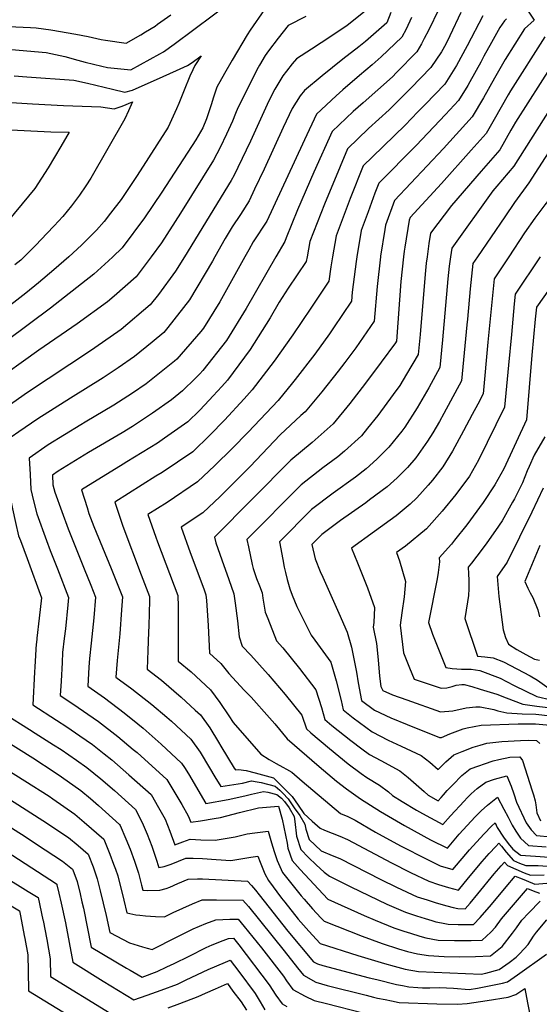
# Model space of a CAD drawing. Units: inches. Extents: x 2546206 to 2551595, y 1556323 to 1561685.
# Drawn here: x 2549678 to 2549944, y 1559617 to 1560121 of the extents above; entities that cross this region are included whole.
import ezdxf

# ---------------------------------------------------------------- set-up
doc = ezdxf.new("R2010")
doc.units = ezdxf.units.IN
doc.header["$MEASUREMENT"] = 0
doc.layers.add('tile_2465_15_contour_10ft', color=59, linetype='Continuous')

msp = doc.modelspace()

# ---------------------------------------------------------------- linework, layer by layer
at = {"layer": 'tile_2465_15_contour_10ft'}
msp.add_line((2549686.84, 1559802.07, 7130), (2549686.81, 1559801.71, 7130), dxfattribs=at)
for points, elevation in [([(2549916.57, 1560158.9), (2549941.89, 1560121.13), (2549936.94, 1560116.67), (2549926.99, 1560100.94), (2549921.45, 1560091.31), (2549915.91, 1560081.31), (2549910.14, 1560071.56), (2549895.43, 1560055.36), (2549870.24, 1560028.83), (2549865.63, 1560016.09), (2549865.28, 1560013.96), (2549863.09, 1560000.28), (2549863.06, 1560000)], 7070), ([(2549580.02, 1560150.53), (2549583.45, 1560121.24), (2549584.65, 1560112.27), (2549595.45, 1560110.36), (2549602.13, 1560109.63), (2549607.06, 1560109.32), (2549645.02, 1560108.03), (2549670.19, 1560106.38), (2549691.82, 1560104.46), (2549701.44, 1560102.43), (2549708.06, 1560100.68), (2549711.82, 1560099.64), (2549720.31, 1560097.46), (2549723.24, 1560096.89), (2549735.23, 1560095.62), (2549750.11, 1560103.79), (2549751.95, 1560104.95), (2549757.39, 1560108.85), (2549797.79, 1560139.02)], 7160), ([(2549811.02, 1560137.33), (2549796.32, 1560115.98), (2549794.76, 1560113.61), (2549787.16, 1560100.57), (2549783.18, 1560093.71), (2549779.27, 1560086.78), (2549777.61, 1560081.72), (2549776.37, 1560077.76), (2549773.91, 1560070.62), (2549772.1, 1560066.02), (2549768.47, 1560059.85), (2549751.1, 1560033.08), (2549742.3, 1560019.83), (2549730.75, 1560004.5), (2549726.07, 1560000)], 7160), ([(2549858, 1560127.98), (2549847.56, 1560119.54), (2549845.96, 1560118.29), (2549837.66, 1560112.7), (2549827.85, 1560106.26), (2549820.04, 1560101.31), (2549817.88, 1560098.66), (2549814.93, 1560095.04), (2549813.01, 1560092.61), (2549809.03, 1560085.78), (2549805.95, 1560079.71), (2549796.5, 1560059.16), (2549790.02, 1560045.68), (2549788.12, 1560041.81), (2549786.7, 1560039.05), (2549762.7, 1560000)], 7140), ([(2549594.95, 1560122.06), (2549603.51, 1560120.93), (2549613.27, 1560120.21), (2549661.01, 1560118.34), (2549683.82, 1560117.33), (2549686.79, 1560117.08), (2549694.24, 1560116.16), (2549707.12, 1560113.95), (2549713.33, 1560112.65), (2549720.08, 1560111.21), (2549722.31, 1560110.86), (2549732.89, 1560109.34), (2549740.3, 1560113.65), (2549742.78, 1560115.12), (2549747.68, 1560118.09), (2549748.9, 1560118.98), (2549755.68, 1560123.89)], 7150), ([(2549824.85, 1560122.96), (2549815.77, 1560118.36), (2549810.71, 1560111.88), (2549805.67, 1560105.35), (2549803.96, 1560103.02), (2549801.08, 1560097.99), (2549799.78, 1560095.58), (2549796.95, 1560090.08), (2549789.98, 1560076.21), (2549788.9, 1560073.29), (2549787.25, 1560069.31), (2549784.3, 1560062.65), (2549781.06, 1560055.92), (2549777.58, 1560049.45), (2549760.59, 1560022.25), (2549750.92, 1560007.11), (2549745.65, 1560000)], 7150), ([(2549868.47, 1560125.02), (2549866.41, 1560119.79), (2549855.41, 1560110.14), (2549851.99, 1560107.36), (2549843.73, 1560101.14), (2549833.3, 1560092.6), (2549824.11, 1560085.07), (2549821.9, 1560082.37), (2549817.84, 1560075.94), (2549813.21, 1560066.17), (2549803.58, 1560044.85), (2549798.64, 1560034.55), (2549795.81, 1560028.65), (2549791.36, 1560021.61), (2549787.16, 1560015.22), (2549783.56, 1560009.37), (2549778.25, 1560000)], 7130), ([(2549878.95, 1560122.49), (2549876.23, 1560116.56), (2549874.05, 1560112.35), (2549863.5, 1560102.25), (2549858.89, 1560098.2), (2549852.36, 1560092.72), (2549843.83, 1560085.41), (2549840.36, 1560082.37), (2549830.28, 1560072.93), (2549824.23, 1560059.8), (2549823.21, 1560057.53), (2549804.92, 1560018.25), (2549797.97, 1560007.64), (2549795.6, 1560003.57), (2549793.6, 1560000)], 7120), ([(2549892.92, 1560126.71), (2549887.62, 1560115.79), (2549885.53, 1560111.68), (2549884.16, 1560109.01), (2549881.65, 1560104.94), (2549871.38, 1560094.31), (2549869.2, 1560092.14), (2549854.3, 1560078.81), (2549849.12, 1560074.39), (2549838.27, 1560064.11), (2549829.03, 1560043.3), (2549820.67, 1560023.97), (2549814.8, 1560009.62), (2549814.04, 1560007.85), (2549809.51, 1560000)], 7110), ([(2549904.22, 1560124.99), (2549898.63, 1560113.15), (2549896.51, 1560108.85), (2549894.27, 1560104.89), (2549888.9, 1560096.81), (2549878.71, 1560086.23), (2549867.56, 1560075.23), (2549857.04, 1560065.64), (2549846.27, 1560055.29), (2549842.37, 1560046.16), (2549834.51, 1560026.94), (2549826.91, 1560007.78), (2549825.49, 1560000)], 7100), ([(2549915.52, 1560123.27), (2549907.45, 1560107.95), (2549901.99, 1560097.85), (2549895.98, 1560088.39), (2549885.98, 1560077.93), (2549882.31, 1560074.1), (2549875.67, 1560067.34), (2549859, 1560051.13), (2549854.26, 1560046.47), (2549847.58, 1560029.75), (2549840.34, 1560010.66), (2549838.51, 1560000)], 7090), ([(2549927.67, 1560121.84), (2549926.55, 1560120.83), (2549924.3, 1560117.27), (2549919.93, 1560109.72), (2549916.01, 1560102.72), (2549914.43, 1560099.66), (2549908.95, 1560089.58), (2549907.8, 1560087.64), (2549903.06, 1560079.98), (2549896.42, 1560072.79), (2549881.33, 1560056.94), (2549862.25, 1560037.65), (2549860.2, 1560032.46), (2549856.71, 1560022.99), (2549853.19, 1560013.42), (2549851.02, 1560000)], 7080), ([(2549947.27, 1560112.54), (2549929.63, 1560084.91), (2549928.49, 1560082.94), (2549921.35, 1560070.28), (2549917.23, 1560063.14), (2549909.57, 1560054.5), (2549894.4, 1560037.45), (2549878.23, 1560020.01), (2549877.76, 1560018.7), (2549875.5, 1560004.95), (2549875.17, 1560002.87), (2549874.87, 1560000)], 7060), ([(2549957.51, 1560108.44), (2549932.27, 1560068.89), (2549929.88, 1560064.69), (2549924.31, 1560054.72), (2549914.75, 1560043.74), (2549899.55, 1560026.22), (2549888.75, 1560012.08), (2549887.87, 1560006.77), (2549886.94, 1560000)], 7050), ([(2549675.39, 1560092.51), (2549681.98, 1560092.16), (2549706, 1560090.43), (2549712.99, 1560088.89), (2549725.87, 1560085.74), (2549732.13, 1560084.3), (2549736.01, 1560085.28), (2549751.86, 1560092.3), (2549758.68, 1560095.35), (2549764.2, 1560097.82), (2549766.61, 1560099.35), (2549771.22, 1560102.79), (2549768.09, 1560097.8), (2549767.02, 1560095.59), (2549765.5, 1560092.39), (2549762.52, 1560085.28), (2549759.73, 1560078.34), (2549758.59, 1560075.71), (2549754.34, 1560066.35), (2549738.39, 1560041.61), (2549734.74, 1560035.96), (2549730.35, 1560029.25), (2549724.85, 1560022.21), (2549721.5, 1560018.01), (2549717.67, 1560013.56), (2549709.98, 1560005.84), (2549703.44, 1560000)], 7170), ([(2550000, 1560105.79), (2549998.48, 1560104.46), (2549991.19, 1560097.91), (2549989.08, 1560095.79), (2549984.37, 1560088.43), (2549969.91, 1560065.07), (2549955.27, 1560041.17), (2549949.39, 1560029.15), (2549947.36, 1560026.55), (2549942.1, 1560019.72), (2549936.95, 1560012.25), (2549928.83, 1560000)], 7020), ([(2549671.23, 1560079.15), (2549684.83, 1560078.3), (2549700.78, 1560077.35), (2549719.84, 1560076.73), (2549726.72, 1560075.68), (2549730.87, 1560077.07), (2549736.16, 1560079.35), (2549734.08, 1560074.62), (2549732.15, 1560070.65), (2549714.69, 1560040.26), (2549712.25, 1560036.3), (2549708.9, 1560031.49), (2549704.82, 1560025.95), (2549700.41, 1560020.62), (2549695.98, 1560015.81), (2549692.22, 1560011.79), (2549686.62, 1560005.92), (2549680.58, 1560000)], 7180), ([(2549949.67, 1560075.19), (2549931.39, 1560046.31), (2549922.71, 1560036.08), (2549920.66, 1560033.7), (2549899.6, 1560004.27), (2549899.01, 1560000)], 7040), ([(2549670.23, 1560065.11), (2549680.57, 1560064.61), (2549694.24, 1560064), (2549703.65, 1560063.77), (2549699.34, 1560056.33), (2549692.94, 1560045.51), (2549686, 1560034.9), (2549669.04, 1560014.28)], 7190), ([(2549952.41, 1560058.53), (2549939.09, 1560037.84), (2549931.82, 1560027.76), (2549926.74, 1560020.37), (2549912.86, 1560000)], 7030), ([(2549703.44, 1560000), (2549695.87, 1559993.23), (2549687.96, 1559986.56), (2549681.46, 1559981.38), (2549666.82, 1559970.12), (2549658.83, 1559964.23), (2549656.15, 1559962.34), (2549648.61, 1559957.3), (2549637.53, 1559949.99), (2549625.09, 1559941.38), (2549624.82, 1559933.55)], 7170), ([(2549726.07, 1560000), (2549723.82, 1559997.84), (2549716.31, 1559991.08), (2549701.32, 1559979.28), (2549694, 1559973.62), (2549671.93, 1559957.06), (2549662.82, 1559950.66), (2549653.67, 1559944.38), (2549642.29, 1559936.68)], 7160), ([(2549745.65, 1560000), (2549738.03, 1559989.71), (2549726.73, 1559979.74), (2549723.32, 1559976.85), (2549707.81, 1559965.6), (2549688.06, 1559952.05), (2549663.11, 1559934.39)], 7150), ([(2549762.7, 1560000), (2549758.11, 1559992.52), (2549749.36, 1559980.66), (2549745.14, 1559975.27), (2549730.28, 1559962.72), (2549728.58, 1559961.52), (2549714.58, 1559951.85), (2549682.33, 1559930.48), (2549665.86, 1559919.02)], 7140), ([(2549778.25, 1560000), (2549776.98, 1559997.78), (2549765.31, 1559977.89), (2549754.21, 1559963.67), (2549752.07, 1559961.19), (2549746.17, 1559956.31), (2549737.1, 1559948.85), (2549728.77, 1559943.1), (2549721.03, 1559937.9), (2549704.3, 1559927.51), (2549687.61, 1559916.97), (2549677.87, 1559910.26), (2549673.89, 1559907.52), (2549671.23, 1559905.67), (2549673.12, 1559878.63), (2549674.62, 1559870.94), (2549676.14, 1559863.96), (2549677.77, 1559857.14), (2549678.7, 1559854.61), (2549682.05, 1559845.51), (2549689.48, 1559825.32), (2549688.25, 1559814.87), (2549687.01, 1559804.75), (2549686.84, 1559802.07)], 7130), ([(2549680.58, 1560000), (2549678.83, 1559998.29), (2549675.84, 1559995.75)], 7180), ([(2549793.6, 1560000), (2549789.27, 1559992.28), (2549784.27, 1559982.98), (2549780.76, 1559976.89), (2549772.42, 1559963.44), (2549771.03, 1559961.66), (2549758.82, 1559947.47), (2549757.62, 1559946.48), (2549743.05, 1559934.82), (2549736, 1559930.06), (2549726.51, 1559923.92), (2549711.86, 1559915.19), (2549709.63, 1559913.86), (2549692.85, 1559903.59), (2549683.18, 1559896.9), (2549683.61, 1559888.44), (2549684, 1559880.87), (2549685.33, 1559874.97), (2549687.08, 1559868.28), (2549692.02, 1559854.75), (2549693.94, 1559849.53), (2549697.71, 1559840.11), (2549703.28, 1559825.46), (2549702.96, 1559821.68), (2549701.7, 1559809.47), (2549701.11, 1559804.56), (2549700.31, 1559797.34), (2549699.98, 1559792.13), (2549699.46, 1559782.58), (2549699.07, 1559775.31), (2549705.57, 1559771.03), (2549718.7, 1559761.99), (2549728.62, 1559754.32), (2549736.48, 1559747.72), (2549738.39, 1559746.06), (2549753.64, 1559732.27), (2549761.3, 1559719.59), (2549764.66, 1559713.7), (2549765.89, 1559710.49), (2549770.93, 1559711.13), (2549777.85, 1559712.26), (2549781.22, 1559712.83), (2549790.88, 1559715.34), (2549800.64, 1559717.72), (2549810.91, 1559718.69), (2549812.78, 1559712.06), (2549815.23, 1559699.7), (2549815.63, 1559697.21), (2549817.85, 1559690.78), (2549822, 1559686.2), (2549836.1, 1559671.08), (2549854.71, 1559662.69), (2549860.31, 1559660.23), (2549870.01, 1559656.39), (2549875.05, 1559654.74), (2549878.51, 1559653.61), (2549883.19, 1559652.16), (2549886.3, 1559651.23), (2549892.65, 1559650.08), (2549901.03, 1559649.82), (2549907.27, 1559649.86), (2549909.63, 1559649.89), (2549915.13, 1559650.05), (2549919.7, 1559654.23), (2549922.02, 1559656.75), (2549925.06, 1559660.97), (2549938.46, 1559676.42), (2549941.32, 1559675.25), (2549944.53, 1559674.09)], 7120), ([(2549809.51, 1560000), (2549794.22, 1559973.51), (2549784.27, 1559957.15), (2549772.1, 1559941.65), (2549770.58, 1559940), (2549768.33, 1559937.75), (2549761.74, 1559931.34), (2549756.03, 1559926.76), (2549746.37, 1559919.81), (2549736.06, 1559913.12), (2549730.74, 1559909.84), (2549713.62, 1559899.68), (2549698.09, 1559890.19), (2549695.13, 1559888.12), (2549695.26, 1559883.19), (2549696.33, 1559879.36), (2549699.87, 1559869.54), (2549703.17, 1559860.58), (2549711.38, 1559840.25), (2549714.69, 1559831.75), (2549717.08, 1559825.61), (2549716.22, 1559815.16), (2549714.99, 1559802.07), (2549714.14, 1559794.26), (2549713.68, 1559789.88), (2549713.15, 1559780.11), (2549721.81, 1559774.06), (2549731.76, 1559766.48), (2549738.88, 1559760.74), (2549741.6, 1559758.51), (2549750.84, 1559750.46), (2549761.11, 1559740.73), (2549762.71, 1559738.53), (2549764.78, 1559735.26), (2549773.67, 1559720.06), (2549785.02, 1559722.09), (2549793.59, 1559724.02), (2549797.03, 1559724.88), (2549803.13, 1559726.23), (2549805.36, 1559725.77), (2549809.98, 1559724.65), (2549812.42, 1559722.7), (2549813.98, 1559721.08), (2549816.4, 1559717.76), (2549818.94, 1559713.35), (2549819.15, 1559710.82), (2549820.06, 1559703.32), (2549822.35, 1559696.41), (2549826.19, 1559692.42), (2549830.12, 1559688.55), (2549834.22, 1559684.9), (2549836.93, 1559682.74), (2549847.94, 1559677.35), (2549857.15, 1559672.85), (2549866.43, 1559668.44), (2549871.15, 1559666.37), (2549875.96, 1559664.37), (2549881.5, 1559662.56), (2549886.06, 1559661.08), (2549889.32, 1559660.08), (2549891.48, 1559659.46), (2549894.39, 1559658.86), (2549897.74, 1559658.19), (2549902.81, 1559658.1), (2549906.21, 1559658.06), (2549910.78, 1559658.1), (2549914.08, 1559661.65), (2549919.99, 1559668.35), (2549927.4, 1559677.28), (2549932.07, 1559682.84), (2549935.62, 1559681.45), (2549937.74, 1559680.56), (2549942.24, 1559678.72), (2549948.26, 1559679.29)], 7110), ([(2549825.49, 1560000), (2549825.05, 1559997.6), (2549815.87, 1559983.85), (2549811.18, 1559976.68), (2549806.59, 1559968.7), (2549796.36, 1559952.44), (2549784.7, 1559936.75), (2549781.9, 1559933.59), (2549777.39, 1559928.68), (2549773.2, 1559924.12), (2549770.36, 1559921.28), (2549764.35, 1559915.52), (2549752.45, 1559906.99), (2549748.88, 1559904.58), (2549733.2, 1559894.92), (2549731.3, 1559893.8), (2549709.93, 1559880.69), (2549712.78, 1559871.59), (2549713.79, 1559868.51), (2549716.32, 1559861.79), (2549725.13, 1559840.4), (2549730.88, 1559825.76), (2549730.51, 1559819.23), (2549729.53, 1559806.87), (2549728.22, 1559793.24), (2549727.62, 1559784.77), (2549735.78, 1559778.78), (2549746.04, 1559770.69), (2549753.72, 1559764.17), (2549756.12, 1559762.14), (2549765.93, 1559752.91), (2549770.72, 1559746.36), (2549775.51, 1559738.35), (2549778.19, 1559733.62), (2549781.26, 1559728.66), (2549792.42, 1559730.49), (2549797.01, 1559731.63), (2549799.86, 1559731.14), (2549802.03, 1559730.71), (2549809.11, 1559728.89), (2549811.56, 1559726.86), (2549813.04, 1559725.33), (2549815.88, 1559722.33), (2549818.96, 1559717.88), (2549821.72, 1559713.8), (2549824.28, 1559709.38), (2549824.9, 1559706.8), (2549826.56, 1559701.67), (2549832.72, 1559695.74), (2549838.37, 1559693.47), (2549842.24, 1559691.82), (2549863.3, 1559681.1), (2549871.29, 1559677.18), (2549881.89, 1559672.32), (2549886.94, 1559670.69), (2549891.58, 1559669.21), (2549897.16, 1559667.56), (2549900.37, 1559666.69), (2549902.78, 1559666.2), (2549906.43, 1559666.15), (2549909, 1559669.03), (2549912.92, 1559673.72), (2549921.38, 1559684.04), (2549924.85, 1559688.17), (2549926.59, 1559690.07), (2549928.17, 1559688.36), (2549936.7, 1559684.59), (2549939.92, 1559683.41), (2549947, 1559683.54)], 7100), ([(2549838.51, 1560000), (2549837.62, 1559994.81), (2549836.63, 1559987.41), (2549827.45, 1559973.65), (2549818.21, 1559959.94), (2549808.6, 1559946.56), (2549797.29, 1559931.84), (2549793.21, 1559927.25), (2549783.2, 1559916.28), (2549775.76, 1559908.55), (2549766.9, 1559900.07), (2549751.35, 1559889.57), (2549748.04, 1559887.54), (2549726.97, 1559874.31), (2549730.46, 1559864.01), (2549731.14, 1559862.02), (2549740.58, 1559837.04), (2549744.81, 1559825.98), (2549744.82, 1559823.95), (2549744.46, 1559810.97), (2549744.29, 1559807.78), (2549743.93, 1559798.32), (2549743.58, 1559788.86), (2549750.94, 1559783.09), (2549761.02, 1559774.53), (2549768.18, 1559767.88), (2549770.86, 1559765.38), (2549775.65, 1559758.82), (2549780.12, 1559751.45), (2549781.31, 1559749.36), (2549788.24, 1559738.17), (2549788.84, 1559737.26), (2549790.35, 1559737.51), (2549794.27, 1559736.91), (2549798.91, 1559735.72), (2549808.24, 1559733.1), (2549810.73, 1559730.86), (2549813.31, 1559728.22), (2549817.79, 1559723.6), (2549820.86, 1559719.14), (2549823.84, 1559714.82), (2549828.06, 1559711.01), (2549832.16, 1559707.32), (2549834.5, 1559706.42), (2549842.3, 1559703.29), (2549846.14, 1559701.57), (2549868.8, 1559689.59), (2549878.52, 1559684.65), (2549887.79, 1559680.23), (2549892.87, 1559678.63), (2549897.98, 1559677.08), (2549902.99, 1559675.68), (2549908.18, 1559681.89), (2549915.14, 1559690.25), (2549918.77, 1559694.35), (2549922.24, 1559698.09), (2549923.8, 1559699.72), (2549925.02, 1559698.12), (2549927.46, 1559695.09), (2549931.26, 1559690.88), (2549934.29, 1559689.48), (2549937.51, 1559688.29), (2549940.17, 1559688.2), (2549943.81, 1559688.29), (2549960.66, 1559687.07)], 7090), ([(2549851.02, 1560000), (2549850.63, 1559997.6), (2549848.66, 1559981.91), (2549848.2, 1559977.21), (2549838.99, 1559963.48), (2549836.92, 1559960.46), (2549829.46, 1559950.03), (2549819.4, 1559937.05), (2549818.06, 1559935.41), (2549810.62, 1559926.4), (2549795.37, 1559910.23), (2549787.14, 1559901.76), (2549778.32, 1559893), (2549769.43, 1559884.69), (2549753.89, 1559874.17), (2549744.02, 1559867.94), (2549748.05, 1559856.34), (2549748.88, 1559854.02), (2549759.22, 1559826.46), (2549759.41, 1559820.88), (2549759.54, 1559814.75), (2549759.51, 1559811.68), (2549759.51, 1559804.14), (2549759.54, 1559792.95), (2549766.11, 1559787.4), (2549775.95, 1559778.25), (2549780.79, 1559771.81), (2549785.44, 1559764.91), (2549787.58, 1559761.47), (2549801.76, 1559745.2), (2549806.02, 1559742.47), (2549809.68, 1559740.43), (2549813.01, 1559738.57), (2549815.02, 1559737.52), (2549817.61, 1559735.99), (2549822.98, 1559731.42), (2549842.58, 1559714.92), (2549846.33, 1559713.34), (2549850.11, 1559711.47), (2549860.5, 1559705.41), (2549873.42, 1559698.37), (2549886.9, 1559691.45), (2549893.65, 1559688.1), (2549900.13, 1559686.16), (2549908.76, 1559696.3), (2549912.24, 1559700.24), (2549916.24, 1559704.53), (2549920, 1559708.47), (2549921.78, 1559710.04), (2549922.93, 1559707.81), (2549926.19, 1559702.74), (2549928.48, 1559699.61), (2549930.86, 1559696.71), (2549934.69, 1559693.66), (2549934.88, 1559693.6), (2549942.42, 1559692.99), (2549961.11, 1559691.68)], 7080), ([(2549863.06, 1560000), (2549861.41, 1559984.65), (2549859.78, 1559967.01), (2549850.45, 1559953.39), (2549844.91, 1559945.87), (2549841.43, 1559941.3), (2549833.13, 1559930.85), (2549824.49, 1559920.54), (2549822.38, 1559918.67), (2549811.78, 1559908.7), (2549796.27, 1559892.57), (2549780.92, 1559877.27), (2549772.03, 1559868.9), (2549761.06, 1559861.56), (2549765.58, 1559848.62), (2549772.56, 1559829.91), (2549773.63, 1559826.94), (2549773.93, 1559823.9), (2549774.84, 1559811.23), (2549775.51, 1559797.04), (2549781.27, 1559791.71), (2549785.39, 1559786.51), (2549793.22, 1559778.12), (2549796.78, 1559774.43), (2549806.32, 1559763.91), (2549808.93, 1559760.79), (2549815.3, 1559753.07), (2549831.68, 1559738.95), (2549836.11, 1559735.18), (2549840.58, 1559731.5), (2549845.75, 1559727.5), (2549852.78, 1559722.35), (2549863.19, 1559715.95), (2549875.46, 1559708.76), (2549888.79, 1559701.48), (2549897.39, 1559697.07), (2549903.48, 1559704.32), (2549907.48, 1559708.8), (2549911.62, 1559713.2), (2549914.7, 1559716.21), (2549917.86, 1559719.16), (2549923.12, 1559723.3), (2549926.35, 1559717.16), (2549928.45, 1559713.06), (2549930.47, 1559708.94), (2549932.44, 1559705.8), (2549934.74, 1559702.3), (2549938.84, 1559698.59), (2549947.99, 1559697.9)], 7070), ([(2549874.87, 1560000), (2549873.56, 1559987.26), (2549871.36, 1559956.82), (2549870.74, 1559955.92), (2549863.41, 1559945.98), (2549855.39, 1559935.27), (2549847.44, 1559924.8), (2549838.9, 1559914.45), (2549828.1, 1559904.93), (2549817.14, 1559895.84), (2549778.01, 1559856.41), (2549778.71, 1559853.49), (2549781.84, 1559844.7), (2549785.37, 1559834.77), (2549788.03, 1559827.43), (2549788.66, 1559822.62), (2549789.83, 1559813.48), (2549790.77, 1559805.4), (2549792.24, 1559800.55), (2549796.72, 1559795.93), (2549805.62, 1559786.05), (2549814.36, 1559775.88), (2549822.81, 1559765.18), (2549825.14, 1559758.23), (2549827.37, 1559756.28), (2549836.92, 1559748.17), (2549846.51, 1559740.33), (2549853.13, 1559735.45), (2549856.18, 1559733.25), (2549862.65, 1559729.41), (2549867.13, 1559726.08), (2549869.33, 1559724.16), (2549874.22, 1559721.08), (2549881.59, 1559716.62), (2549884.67, 1559714.84), (2549895, 1559709.23), (2549898.9, 1559713.65), (2549905.9, 1559721.18), (2549907.5, 1559722.87), (2549909.63, 1559724.99), (2549912.6, 1559727.73), (2549917, 1559730.98), (2549921.51, 1559732.48), (2549927.8, 1559734.25), (2549930.02, 1559728.98), (2549931.42, 1559725.03), (2549932.77, 1559720.7), (2549937.79, 1559710.04), (2549940.31, 1559706.46), (2549943, 1559703.58), (2549950.35, 1559702.94)], 7060), ([(2549886.94, 1560000), (2549886.49, 1559996.74), (2549885.91, 1559991.06), (2549883.49, 1559960.14), (2549882.44, 1559949.93), (2549876.43, 1559939.76), (2549872.98, 1559933.97), (2549869.66, 1559929.38), (2549861.76, 1559918.75), (2549856.53, 1559912.19), (2549853.35, 1559908.34), (2549844.7, 1559900.5), (2549841.27, 1559897.49), (2549833.55, 1559891.84), (2549822.43, 1559883.12), (2549794.66, 1559855.16), (2549795.44, 1559851.38), (2549797.37, 1559842.32), (2549797.82, 1559840.32), (2549799.63, 1559835.25), (2549801.13, 1559831.4), (2549802.44, 1559827.91), (2549802.88, 1559825.08), (2549804.11, 1559817.92), (2549805.33, 1559814.7), (2549809.9, 1559803.37), (2549813.09, 1559799.77), (2549821.63, 1559789.22), (2549829.96, 1559778.3), (2549832.92, 1559769.09), (2549834.58, 1559763.09), (2549838.25, 1559760.02), (2549847.85, 1559752.29), (2549853.51, 1559748.04), (2549857.5, 1559745.1), (2549863.3, 1559741.99), (2549872.96, 1559736.74), (2549877.35, 1559733.35), (2549885.56, 1559726.16), (2549887.58, 1559724.24), (2549892.62, 1559721.38), (2549894.17, 1559723.07), (2549895.37, 1559724.4), (2549897.33, 1559726.76), (2549900.11, 1559729.6), (2549904.85, 1559734.35), (2549909.07, 1559737.75), (2549913.43, 1559739.39), (2549916.42, 1559740.35), (2549920.88, 1559741.8), (2549923.69, 1559742.56), (2549929.37, 1559743.7), (2549934.47, 1559743.88), (2549935.8, 1559741.96), (2549940.87, 1559726.53), (2549941.56, 1559724.39), (2549942.3, 1559721.34), (2549942.6, 1559719.36), (2549943.23, 1559715.32), (2549945.07, 1559711.14)], 7050), ([(2549899.01, 1560000), (2549898.34, 1559995.11), (2549897.62, 1559988.73), (2549894.94, 1559957.48), (2549893.5, 1559943.2), (2549887.78, 1559932.86), (2549881.93, 1559922.58), (2549875.54, 1559912.64), (2549874.12, 1559910.73), (2549867.33, 1559902.44), (2549861.18, 1559896.35), (2549855.72, 1559891.39), (2549850.26, 1559887.15), (2549838.92, 1559878.94), (2549827.69, 1559870.5), (2549811.31, 1559853.92), (2549813.04, 1559845.03), (2549813.83, 1559841.09), (2549814.46, 1559838.26), (2549815.36, 1559834.65), (2549816.61, 1559830.01), (2549817.82, 1559826.76), (2549820.22, 1559820.86), (2549827.57, 1559806.18), (2549829.53, 1559803.72), (2549837.6, 1559792.33), (2549840.43, 1559782.86), (2549842.9, 1559772.75), (2549844.02, 1559767.96), (2549849.14, 1559763.88), (2549858.79, 1559756.64), (2549867.1, 1559752.41), (2549873.76, 1559749.42), (2549883.92, 1559744.53), (2549888.32, 1559741.14), (2549892.67, 1559737.38), (2549896.56, 1559741.43), (2549900.65, 1559744.94), (2549904.89, 1559746.68), (2549910.61, 1559748.89), (2549914.11, 1559749.95), (2549917.63, 1559750.95), (2549925.25, 1559751.83), (2549934.75, 1559752.32), (2549939.12, 1559752.42), (2549943.03, 1559752.29), (2549944.69, 1559750.67)], 7040), ([(2549912.86, 1560000), (2549910.44, 1559996.45), (2549908.97, 1559983.51), (2549907.65, 1559968.01), (2549907.36, 1559965.08), (2549904.57, 1559936.47), (2549899, 1559926.03), (2549895.58, 1559919.66), (2549893.39, 1559915.61), (2549889.93, 1559909.86), (2549887.17, 1559905.56), (2549881.22, 1559897.08), (2549876.94, 1559892.04), (2549871.64, 1559886.84), (2549866.5, 1559882.19), (2549857.55, 1559875.47), (2549855.55, 1559874), (2549842.64, 1559864.99), (2549832.99, 1559857.77), (2549827.95, 1559852.67), (2549829.58, 1559845.32), (2549832.26, 1559838.89), (2549833.52, 1559835.86), (2549841.83, 1559817.46), (2549846.05, 1559807.82), (2549848.23, 1559800.01), (2549850.82, 1559787.28), (2549851.62, 1559781.83), (2549853.46, 1559772.82), (2549860.04, 1559767.88), (2549868.38, 1559763.89), (2549876.78, 1559760.42), (2549893.39, 1559753.83), (2549894.43, 1559753.88), (2549898.61, 1559755.69), (2549905.42, 1559758.27), (2549907.5, 1559758.83), (2549914.7, 1559760.09), (2549933.54, 1559760.82), (2549942.48, 1559760.86), (2549949.97, 1559760.07)], 7030), ([(2549928.83, 1560000), (2549921.29, 1559988.64), (2549918.13, 1559956.24), (2549915.63, 1559929.74), (2549912.89, 1559924.52), (2549910.13, 1559919.26), (2549905.65, 1559910.84), (2549900, 1559900.35), (2549895.08, 1559892.32), (2549889.77, 1559885.65), (2549887.59, 1559883.08), (2549881.76, 1559876.45), (2549878.29, 1559873.36), (2549871.1, 1559867.32), (2549860.1, 1559859.27), (2549848.21, 1559850.81), (2549851.26, 1559843.25), (2549856.41, 1559830.45), (2549860.04, 1559820.37), (2549859.64, 1559812.73), (2549859.4, 1559810.25), (2549861.06, 1559801.97), (2549861.89, 1559793.62), (2549862.63, 1559785.27), (2549863.21, 1559779.93), (2549864.23, 1559777.88), (2549869.27, 1559775.74), (2549876.52, 1559773.04), (2549893.79, 1559766.91), (2549900.12, 1559767.54), (2549906.94, 1559768.95), (2549911.93, 1559769.44), (2549914.24, 1559769.45), (2549921.17, 1559768.16), (2549923.28, 1559767.45), (2549927.82, 1559766.48), (2549935.71, 1559765.89), (2549942.68, 1559765.77), (2549950.17, 1559764.98)], 7020), ([(2549944.97, 1560000), (2549932.14, 1559980.83), (2549931.65, 1559975.83), (2549930.13, 1559960.15), (2549928.65, 1559944.49), (2549926.69, 1559923.01), (2549913.31, 1559895.77), (2549908.63, 1559887.67), (2549901.64, 1559878.26), (2549894.7, 1559869.67), (2549886.67, 1559860.58), (2549875.89, 1559851.82), (2549871.34, 1559848.46), (2549872.8, 1559844.25), (2549875.92, 1559833.74), (2549875.15, 1559825.78), (2549874.09, 1559817.58), (2549873.21, 1559811.37), (2549874.9, 1559797.14), (2549877.89, 1559789.55), (2549880.41, 1559783.76), (2549885.98, 1559781.75), (2549894.17, 1559779.05), (2549897, 1559779.3), (2549899.83, 1559779.92), (2549901.93, 1559780.61), (2549904.72, 1559781.01), (2549905.98, 1559780.87), (2549909.92, 1559779.85), (2549914.22, 1559778.62), (2549922.78, 1559776.05), (2549927.5, 1559774.05), (2549936.02, 1559770.87), (2549943.15, 1559769.87), (2549950.34, 1559769.03)], 7010), ([(2549961.22, 1560000), (2549943.04, 1559974.16), (2549942.37, 1559967.99), (2549940.63, 1559949.58), (2549937.83, 1559916.49), (2549926.27, 1559891.32), (2549921.72, 1559883.17), (2549915.69, 1559874.16), (2549907.35, 1559862.73), (2549901.08, 1559854.86), (2549899.41, 1559852.81), (2549893.23, 1559845.75), (2549893.32, 1559843.8), (2549892.62, 1559838.28), (2549892.08, 1559835.01), (2549887.67, 1559812.61), (2549889.76, 1559806.72), (2549896.59, 1559789.64), (2549899.76, 1559789.09), (2549904.53, 1559788.82), (2549906.79, 1559788.86), (2549909.52, 1559788.77), (2549913.93, 1559788.17), (2549924.44, 1559784.13), (2549927.72, 1559782.54), (2549931.62, 1559780.47), (2549943.23, 1559774.73), (2549950.5, 1559773.09)], 7000), ([(2549947.34, 1559907.83), (2549941.87, 1559898.3), (2549939.32, 1559892.58), (2549938.31, 1559890.32), (2549935.77, 1559884.15), (2549934.81, 1559882.11), (2549931.74, 1559876.09), (2549930.79, 1559874.29), (2549925.39, 1559864.72), (2549921.96, 1559859.76), (2549917.59, 1559853.53), (2549915.18, 1559850.3), (2549909.71, 1559843.01), (2549908.05, 1559840.96), (2549908.21, 1559837.53), (2549908.34, 1559834.3), (2549908.3, 1559829.89), (2549908.16, 1559826.51), (2549907.61, 1559823.29), (2549906.33, 1559814.78), (2549912.77, 1559795.51), (2549916.52, 1559795.19), (2549920.9, 1559794.57), (2549926.18, 1559792.58), (2549939.81, 1559785.36), (2549943.5, 1559783.23), (2549950.71, 1559778.13)], 6990), ([(2549946.39, 1559881.54), (2549940.66, 1559869.2), (2549927.91, 1559843.64), (2549922.86, 1559836.17), (2549923.69, 1559826.01), (2549925.97, 1559808.92), (2549927.1, 1559804.99), (2549928.63, 1559801.65), (2549932.95, 1559798.84), (2549937.56, 1559796.32), (2549941.91, 1559793.95), (2549944.6, 1559793.42)], 6980), ([(2549944.76, 1559852.05), (2549937.02, 1559833.72), (2549938.5, 1559830.31), (2549939.69, 1559827.93), (2549941.1, 1559825.48), (2549943.67, 1559819.1), (2549944.48, 1559815.66)], 6970), ([(2549686.81, 1559801.71), (2549686.07, 1559790.04), (2549685.9, 1559787.33), (2549684.98, 1559770.51), (2549697.14, 1559762.65), (2549702.51, 1559759.21), (2549709.1, 1559754.72), (2549715.65, 1559750.17), (2549721.61, 1559745.53), (2549725.54, 1559742.41), (2549734.27, 1559734.73), (2549745.59, 1559724.63), (2549749.45, 1559717.91), (2549752.73, 1559712), (2549755.16, 1559705.92), (2549757.71, 1559698.86), (2549761.93, 1559700.32), (2549765.61, 1559701.69), (2549771.15, 1559701.47), (2549778.5, 1559701.26), (2549788.75, 1559703.02), (2549794.84, 1559704.41), (2549798.79, 1559705.03), (2549805.59, 1559705.9), (2549807.26, 1559699.84), (2549808.6, 1559695.42), (2549810.22, 1559690.79), (2549812.95, 1559684.66), (2549822.47, 1559672.8), (2549823.94, 1559671.1), (2549828.3, 1559666.09), (2549832.6, 1559661.41), (2549834.18, 1559659.7), (2549853.76, 1559652.15), (2549864.02, 1559648.36), (2549872.31, 1559645.65), (2549876.98, 1559644.2), (2549882.04, 1559642.98), (2549887.64, 1559642.12), (2549895.8, 1559641.61), (2549903.82, 1559641.51), (2549911.69, 1559641.68), (2549919.48, 1559642), (2549925.51, 1559646.8), (2549930.77, 1559653.55), (2549932.78, 1559656.3), (2549935.54, 1559660.32), (2549939.07, 1559664.1), (2549944.85, 1559670.01)], 7130), ([(2549572.99, 1559765.08), (2549572.44, 1559762.21), (2549570.48, 1559755.17), (2549569.88, 1559753.24), (2549567.7, 1559746.43), (2549565.13, 1559738.72), (2549562.95, 1559731.5), (2549574.05, 1559724.61), (2549619.82, 1559699.61), (2549664.5, 1559673.28), (2549668.82, 1559670.7), (2549678.2, 1559665.05), (2549678.74, 1559662.43), (2549680.66, 1559652.43), (2549680.92, 1559650.92)], 7210), ([(2549670.9, 1559765.71), (2549683.3, 1559757.93), (2549686.25, 1559756.11), (2549695.62, 1559750.12), (2549699.52, 1559747.6), (2549707.41, 1559742.13), (2549712.62, 1559738.44), (2549719.92, 1559732.62), (2549726.85, 1559726.69), (2549737.55, 1559716.98), (2549741.07, 1559710.34), (2549743.55, 1559704.26), (2549745.91, 1559698.17), (2549748.04, 1559692.04), (2549749.53, 1559687.24), (2549752.29, 1559687.84), (2549755.93, 1559689.02), (2549759.65, 1559690.57), (2549763.38, 1559692.11), (2549767.1, 1559692.06), (2549771.9, 1559691.91), (2549778.96, 1559691.29), (2549786.45, 1559690.9), (2549789.44, 1559691.42), (2549796.76, 1559692.57), (2549800.28, 1559693.12), (2549801.39, 1559689.94), (2549803.88, 1559684.07), (2549805.78, 1559680.63), (2549812.48, 1559671.6), (2549814.06, 1559669.53), (2549821.01, 1559660.81), (2549826.37, 1559654.7), (2549832.26, 1559648.33), (2549851.58, 1559642.23), (2549865.2, 1559638.14), (2549870.09, 1559636.69), (2549875.68, 1559635.28), (2549882.58, 1559634.08), (2549914.68, 1559632.59), (2549917.04, 1559633.18), (2549923.89, 1559635.03), (2549929.02, 1559638.56), (2549932.67, 1559641.29), (2549934.53, 1559643.2), (2549938.76, 1559647.84), (2549941.42, 1559652.04), (2549943.07, 1559654.22), (2549948.32, 1559660.48)], 7140), ([(2549583.31, 1559760.63), (2549578.6, 1559744.53), (2549576.32, 1559737.56), (2549576.06, 1559736.64), (2549577.02, 1559736.04), (2549625.76, 1559709.51), (2549642.38, 1559699.73), (2549658.86, 1559689.72), (2549682.67, 1559675.05), (2549687.77, 1559671.89), (2549690.19, 1559660.47), (2549690.24, 1559660.2)], 7200), ([(2549656.81, 1559760.9), (2549684.95, 1559743.42), (2549696.5, 1559735.89), (2549699.67, 1559733.68), (2549709.57, 1559726.62), (2549714.49, 1559722.64), (2549718.72, 1559718.96), (2549729.5, 1559709.33), (2549729.8, 1559708.74), (2549732.67, 1559701.93), (2549734.81, 1559696.61), (2549737.07, 1559690.51), (2549739.12, 1559684.39), (2549740.73, 1559678.15), (2549741.35, 1559675.62), (2549743.9, 1559675.49), (2549750.11, 1559675.6), (2549753.31, 1559676.43), (2549755.26, 1559677.23), (2549759.33, 1559679.01), (2549764.62, 1559681.34), (2549769.42, 1559681.38), (2549771.91, 1559681.38), (2549794.96, 1559680.34), (2549797.05, 1559678.01), (2549799.08, 1559675.73), (2549801.02, 1559673.3), (2549815.71, 1559654.62), (2549828.81, 1559639.03), (2549830.85, 1559637.9), (2549833.51, 1559637.14), (2549857.36, 1559630.84), (2549861.19, 1559629.88), (2549871.3, 1559627.37), (2549874.41, 1559626.76), (2549877.6, 1559626.16), (2549882.16, 1559625.75), (2549884.69, 1559625.6), (2549888.41, 1559625.65), (2549893.41, 1559625.8), (2549900.42, 1559625.45), (2549908.55, 1559624.81), (2549912.78, 1559625.5), (2549925.59, 1559627.96), (2549928.14, 1559628.68), (2549933.25, 1559632.23), (2549948.14, 1559642.88)], 7150), ([(2549593.84, 1559754.43), (2549591.99, 1559741.51), (2549608.89, 1559732.51), (2549631.88, 1559719.71), (2549648.39, 1559709.75), (2549664.81, 1559699.64), (2549681.12, 1559689.33), (2549697.23, 1559678.81), (2549697.31, 1559678.74), (2549697.35, 1559678.64), (2549697.39, 1559678.46), (2549698.39, 1559674.05)], 7190), ([(2549650.45, 1559750.66), (2549680.87, 1559731.64), (2549693.35, 1559723.71), (2549695.36, 1559722.37), (2549706.47, 1559714.63), (2549711.37, 1559710.53), (2549721.45, 1559701.68), (2549722.47, 1559699.19), (2549724.49, 1559694.16), (2549726.41, 1559689.04), (2549727.31, 1559686.43), (2549728.52, 1559682.93), (2549731.64, 1559670.45), (2549733.17, 1559663.99), (2549737.82, 1559663.09), (2549739.81, 1559662.77), (2549742.72, 1559662.53), (2549747.78, 1559662.22), (2549752.38, 1559662.03), (2549752.78, 1559662.13), (2549756.97, 1559664.24), (2549761.86, 1559666.48), (2549766.81, 1559668.64), (2549771.82, 1559670.69), (2549779.12, 1559670.73), (2549792.53, 1559670.54), (2549795.45, 1559667.26), (2549813.7, 1559644.64), (2549820.68, 1559635.94), (2549823.65, 1559632.05), (2549830.03, 1559628.55), (2549835.87, 1559626.91), (2549855.72, 1559621.82), (2549859.55, 1559620.85), (2549861.54, 1559620.43), (2549865.52, 1559619.6), (2549868.79, 1559618.95), (2549872.6, 1559618.2), (2549891.96, 1559617.39), (2549902.58, 1559617.24), (2549907.5, 1559617.69), (2549917.82, 1559619.15), (2549928.5, 1559620.9), (2549932.5, 1559622.16), (2549936.98, 1559625.27), (2549938.38, 1559617.9), (2549939.59, 1559611.92)], 7160), ([(2549660.63, 1559730.15), (2549690.16, 1559711.35), (2549703.36, 1559702.56), (2549708.25, 1559698.45), (2549713.41, 1559694.04), (2549715.89, 1559687.6), (2549718.06, 1559681.49), (2549719.6, 1559675.25), (2549721.11, 1559669), (2549722.6, 1559662.75), (2549724.46, 1559654.01), (2549734.56, 1559648.76), (2549741.15, 1559646.66), (2549743.56, 1559645.91), (2549746.23, 1559645.25), (2549758.65, 1559651.66), (2549767.16, 1559655.77), (2549773.64, 1559658.54), (2549778.72, 1559660.51), (2549785.87, 1559660.76), (2549790.17, 1559660.82), (2549793.36, 1559657.12), (2549802.13, 1559646.16), (2549813.43, 1559631.55), (2549814.91, 1559629.26), (2549818.23, 1559624.72), (2549824.55, 1559621.38), (2549829.2, 1559619.19), (2549835.45, 1559617.55), (2549854.08, 1559612.8)], 7170), ([(2549670.84, 1559709.67), (2549681.02, 1559703.08)], 7180), ([(2549681.02, 1559703.08), (2549686.99, 1559699.22), (2549700.26, 1559690.57), (2549705.36, 1559686.39), (2549705.48, 1559686.07)], 7180), ([(2549705.48, 1559686.07), (2549707.69, 1559680.06), (2549709.2, 1559673.81), (2549710.19, 1559669.61), (2549710.91, 1559666.38), (2549714.98, 1559646.42), (2549732.99, 1559635.75), (2549734.84, 1559634.66), (2549740.96, 1559631.13), (2549748.69, 1559633.96), (2549753.7, 1559636.33), (2549757.36, 1559638.07), (2549765.03, 1559641.93), (2549773.86, 1559646.3), (2549776.97, 1559647.66), (2549782.46, 1559649.91), (2549785.17, 1559650.98), (2549787.81, 1559651.1), (2549788.56, 1559650.24), (2549790.61, 1559647.67), (2549806.16, 1559627.15), (2549809.46, 1559621.88), (2549812.8, 1559617.37), (2549815.16, 1559616.02)], 7180), ([(2549698.39, 1559674.05), (2549699.56, 1559668.91), (2549701.68, 1559658.99), (2549705.51, 1559638.83), (2549721.02, 1559629.09), (2549728.9, 1559624.2), (2549736.83, 1559619.47), (2549743.65, 1559621.87), (2549750.68, 1559624.42), (2549759.16, 1559627.59), (2549763.58, 1559629.7), (2549774.89, 1559635.07), (2549783.75, 1559638.81), (2549786.11, 1559639.8), (2549790.51, 1559633.94), (2549798.9, 1559622.76), (2549801.54, 1559618.51), (2549803.89, 1559614.34)], 7190), ([(2549690.24, 1559660.2), (2549692.12, 1559650.46), (2549693.88, 1559640.49), (2549694.16, 1559631.51), (2549724.71, 1559612.7)], 7200), ([(2549680.92, 1559650.92), (2549682.39, 1559642.46), (2549682.6, 1559634.18), (2549682.74, 1559624.19), (2549728.57, 1559596.15)], 7210), ([(2549754.31, 1559615.38), (2549760.37, 1559617.63), (2549769.73, 1559621.16), (2549773.45, 1559622.89), (2549778.58, 1559625.16), (2549784.69, 1559627.81), (2549787.53, 1559624.01), (2549791.71, 1559618.4), (2549794.4, 1559614.19)], 7200)]:
    msp.add_lwpolyline(points, dxfattribs=dict(at, elevation=elevation))

doc.saveas('drawing.dxf')
